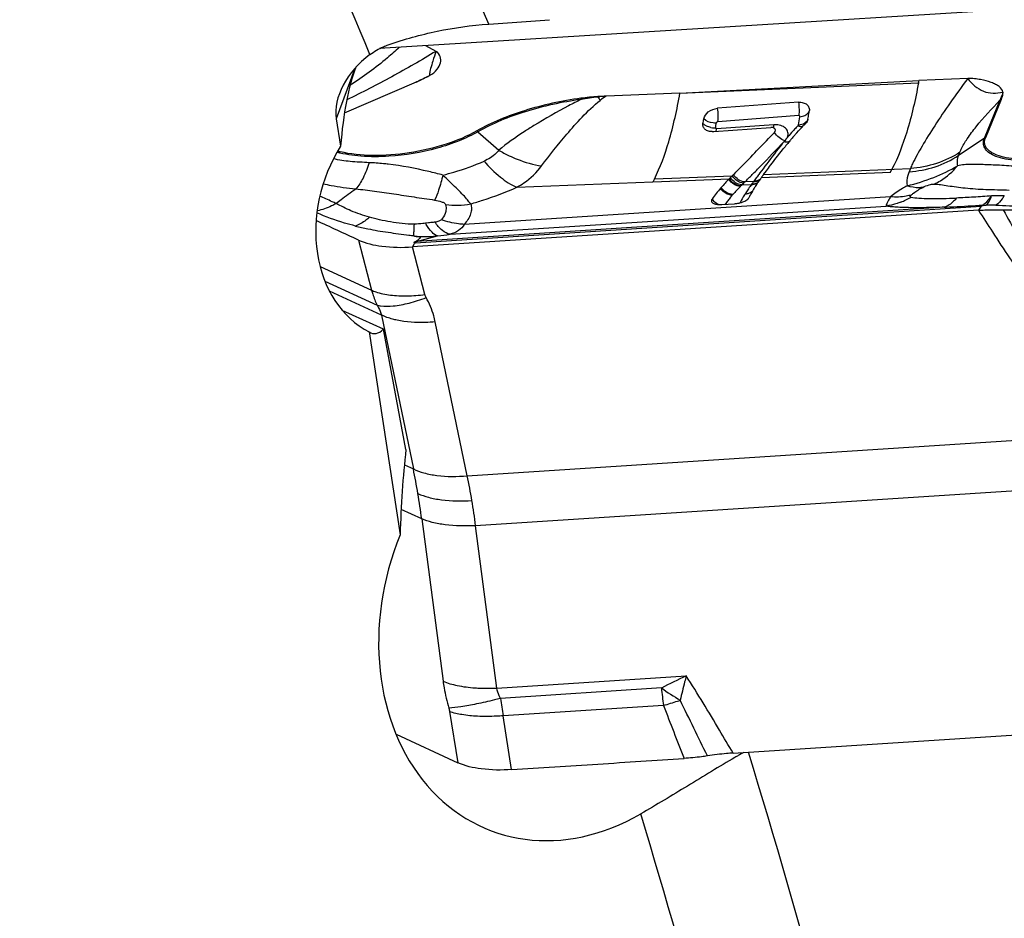
# Model space of a CAD drawing. Units: millimetres. Extents: x 0 to 841, y 0 to 594.
# Drawn here: x 239 to 248, y 208 to 217 of the extents above; entities that cross this region are included whole.
import ezdxf

# ---------------------------------------------------------------- set-up
doc = ezdxf.new("R2010")
doc.units = ezdxf.units.MM
doc.header["$LTSCALE"] = 46.255
for name, color, linetype in [('607065213-000_CL', 7, 'CONTINUOUS'), ('607080450-000_CL', 7, 'CONTINUOUS'), ('607150821-000_CL', 7, 'CONTINUOUS')]:
    doc.layers.add(name, color=color, linetype=linetype)

msp = doc.modelspace()

# ---------------------------------------------------------------- linework, layer by layer
at = {"layer": '607065213-000_CL', "color": 7, "linetype": 'CONTINUOUS'}
for p, q in [((242.6368, 216.2774), (242.5388, 216.3302)), ((241.7723, 215.6964), (242.4537, 215.9891)), ((242.4972, 216.0087), (242.4809, 216.0012)), ((242.4972, 216.0087), (242.4971, 216.0086)), ((244.9387, 215.8828), (247.1939, 216.0022)), ((247.6544, 216.0207), (247.1939, 216.0022)), ((244.9387, 215.8828), (244.2412, 215.8547)), ((246.057, 215.7973), (245.2941, 215.74)), ((247.9695, 215.8229), (247.8224, 215.4617)), ((245.257, 215.52), (245.7973, 215.5593)), ((245.8337, 215.5486), (245.8311, 215.5504)), ((245.7286, 215.1158), (245.7544, 215.15)), ((246.9251, 215.1388), (246.9394, 215.1657)), ((245.4442, 215.1153), (245.4324, 215.1035)), ((245.7084, 215.0886), (245.7118, 215.0933)), ((245.7118, 215.0933), (245.7153, 215.098)), ((245.7224, 215.1074), (245.7242, 215.1098)), ((247.7573, 214.7779), (242.4133, 214.4321)), ((245.333, 214.8324), (245.452, 214.8401)), ((247.8104, 214.8259), (247.829, 214.8272)), ((245.4393, 209.6574), (250.7833, 210.0032)), ((242.2589, 209.8346), (242.8411, 209.5665))]:
    msp.add_line(p, q, dxfattribs=at)
at = {"layer": '607065213-000_CL', "color": 9, "linetype": 'CONTINUOUS'}
for p, q in [((244.9387, 215.8828), (247.1899, 215.9799)), ((247.9581, 215.8159), (247.8109, 215.4548)), ((245.2966, 215.6166), (246.0595, 215.674)), ((243.032, 215.5184), (243.228, 215.3452)), ((245.2822, 215.5355), (245.2841, 215.5452)), ((245.8244, 215.5846), (245.2841, 215.5453)), ((245.9278, 215.4337), (245.9212, 215.4266)), ((247.8109, 215.4548), (247.5668, 215.294)), ((247.5668, 215.294), (247.5794, 215.3249)), ((245.6936, 215.1301), (245.682, 215.1142)), ((245.7228, 215.1697), (245.6936, 215.1301)), ((245.7084, 215.0886), (246.925, 215.1388)), ((245.7286, 215.1157), (247.1133, 215.1728)), ((247.1133, 215.1728), (247.1008, 215.1419)), ((243.3993, 214.9945), (244.6842, 215.0463)), ((244.6842, 215.0463), (245.4051, 215.0761)), ((244.698, 215.0732), (245.4324, 215.1035)), ((245.6335, 215.0483), (245.5509, 215.0449)), ((245.6587, 215.0826), (245.6382, 215.0547)), ((245.6621, 215.0872), (245.6587, 215.0826)), ((245.6654, 215.0917), (245.6621, 215.0872)), ((245.6755, 215.1055), (245.6654, 215.0917)), ((245.6775, 215.1082), (245.6755, 215.1055)), ((245.682, 215.1142), (245.6775, 215.1082)), ((245.5232, 215.0175), (245.6136, 215.0212)), ((246.9273, 214.9055), (242.9028, 214.6451)), ((242.4418, 214.4714), (247.7809, 214.8168)), ((247.433, 214.8065), (242.4535, 214.4843)), ((242.7685, 214.5515), (246.8834, 214.8178)), ((247.7809, 214.8168), (247.7573, 214.7779)), ((242.5644, 214.6589), (242.5374, 214.6559)), ((241.9041, 214.4972), (242.0289, 214.0238)), ((242.4259, 214.5394), (242.4276, 214.5641)), ((242.4535, 214.4843), (242.6518, 214.5361)), ((242.5316, 213.9831), (242.4132, 214.4322)), ((242.4133, 214.4321), (242.4165, 214.4375)), ((242.4165, 214.4375), (242.43, 214.4597)), ((242.43, 214.4597), (242.4336, 214.4657)), ((241.5417, 214.2482), (242.0289, 214.0238)), ((241.5875, 214.1085), (242.0802, 213.8816)), ((242.1208, 213.79), (241.6298, 214.0161)), ((242.1208, 213.79), (242.4224, 212.3379)), ((242.9309, 212.2728), (242.6294, 213.7249)), ((242.9309, 212.2728), (250.2316, 212.7452)), ((242.3375, 212.377), (242.4224, 212.3379)), ((250.311, 212.2739), (243.0103, 211.8015)), ((242.5018, 211.8666), (242.3068, 211.9564)), ((242.5018, 211.8666), (242.7029, 210.3352)), ((243.2114, 210.2701), (243.0103, 211.8015)), ((243.2114, 210.2701), (244.9966, 210.3857)), ((244.7633, 210.2714), (243.2452, 210.1732)), ((242.7643, 210.0483), (242.8411, 209.5665)), ((244.7837, 210.1072), (243.2689, 210.0092)), ((243.3499, 209.5011), (243.2689, 210.0092))]:
    msp.add_line(p, q, dxfattribs=at)
at = {"layer": '607065213-000_CL', "color": 7, "linetype": 'CONTINUOUS'}
msp.add_lwpolyline([(242.4809, 216.0012), (242.4725, 215.9974), (242.4633, 215.9933), (242.4537, 215.9891)], dxfattribs=at)
at = {"layer": '607065213-000_CL', "color": 9, "linetype": 'CONTINUOUS'}
for centre, radius, start, end in [((242.4643, 215.9458), 0.0439, 109.78778, 113.24647), ((245.2705, 215.9198), 1.2692, 183.85312, 184.37058), ((244.4512, 213.3354), 2.5274, 96.51533, 100.1665), ((244.5546, 212.5532), 3.3163, 95.42294, 96.75716), ((244.6159, 215.8), 0.4539, 173.60315, 174.12339), ((247.2766, 217.8912), 3.7238, 213.3039, 213.89108), ((245.7744, 213.6609), 2.6764, 124.95058, 126.41788), ((248.0553, 215.6682), 0.1769, 119.02149, 123.35428), ((240.5486, 216.3399), 4.7901, 351.00424, 351.12578), ((241.1409, 216.4636), 4.9936, 349.8436, 350.73941), ((246.0593, 215.8075), 0.1479, 273.92215, 284.5512), ((246.0729, 215.6704), 0.0811, 313.03027, 321.17765), ((242.8674, 215.3322), 0.2485, 48.52871, 51.58495), ((245.2632, 215.7287), 0.1729, 259.18798, 268.92815), ((245.2629, 215.71), 0.1542, 268.91525, 274.18264), ((240.7282, 216.3111), 4.6082, 350.57101, 350.82045), ((240.6214, 216.3283), 4.7163, 350.82024, 351.00442), ((245.8392, 215.3858), 0.1995, 92.65354, 94.27959), ((248.2942, 213.4347), 3.0998, 136.32286, 137.16607), ((233.3767, 227.224), 17.2204, 315.68718, 316.75784), ((246.7397, 214.8164), 1.02, 141.70192, 142.75533), ((246.7676, 214.7943), 1.0556, 140.18388, 141.69971), ((247.9082, 215.307), 0.1769, 119.02148, 123.35429), ((243.8891, 216.477), 1.3107, 239.707, 244.58226), ((233.9715, 226.6444), 16.3899, 315.29891, 315.68434), ((248.5507, 214.5266), 1.5759, 154.05567, 155.79445), ((248.8089, 211.7381), 4.6422, 134.57401, 134.77378), ((234.111, 226.5061), 16.1936, 314.94667, 315.29961), ((249.5044, 212.1789), 4.8185, 143.45158, 143.78023), ((242.9396, 217.0458), 3.3537, 323.44352, 323.57862), ((246.6162, 213.9123), 1.5544, 135.449, 139.24343), ((246.4884, 214.0385), 1.3747, 134.58994, 135.20035), ((251.3966, 209.1296), 8.3165, 134.77267, 134.92927), ((247.4979, 213.6477), 2.3318, 143.76481, 143.91188), ((245.6138, 215.1299), 0.1087, 269.90135, 277.31655), ((245.6175, 215.1345), 0.1085, 269.78409, 277.02049), ((246.7763, 213.7778), 1.7635, 141.48456, 142.8411), ((246.7263, 213.8176), 1.6996, 140.04913, 141.48332), ((246.7024, 213.8374), 1.6686, 139.55218, 140.04573), ((246.6769, 213.8592), 1.635, 139.22325, 139.55231), ((246.8086, 214.1453), 1.4817, 148.36861, 151.51045), ((246.808, 214.1455), 1.4811, 147.9175, 148.36681), ((245.5511, 215.0446), 0.1124, 271.01133, 278.31397), ((246.7869, 215.4467), 0.6371, 291.64306, 301.41479), ((247.9914, 211.1196), 3.7962, 89.87263, 91.68808), ((242.8229, 215.5685), 0.7428, 262.57241, 271.71355), ((242.8223, 215.5863), 0.7606, 271.71801, 280.77182), ((246.8181, 213.746), 1.816, 142.83662, 143.17519), ((247.8452, 211.9372), 2.89, 88.5184, 90.32206), ((303.2374, 245.0382), 62.9898, 208.707075, 209.216809), ((243.0586, 214.9427), 0.5949, 208.82327, 210.24964), ((242.7644, 218.2337), 3.7098, 264.06935, 264.76464), ((242.3788, 215.513), 1.0314, 273.64654, 274.15388), ((241.3861, 224.5192), 10.0631, 277.22556, 277.89554), ((242.3626, 215.6941), 1.2253, 273.47386, 273.70265), ((236.0034, 211.0188), 6.5531, 9.54549, 11.61275), ((237.3293, 211.0897), 5.7251, 9.55697, 11.92544), ((235.5658, 210.9436), 6.9971, 7.57956, 9.55793), ((236.9854, 211.0329), 6.0737, 7.26947, 9.54685), ((252.3384, 195.1453), 16.9166, 115.7217, 116.60127), ((248.7611, 210.6844), 4.019, 185.89727, 188.25684), ((246.8598, 213.2793), 3.6664, 235.12403, 238.42536), ((265.5599, 213.311), 22.5342, 188.00412, 188.4255), ((243.8501, 213.3916), 3.4145, 285.86846, 288.19636), ((243.8096, 213.5161), 3.5455, 288.18982, 288.59288), ((184.9475, 180.4714), 66.9351, 25.825573, 26.326217), ((286.8395, 226.0714), 44.9838, 200.78659, 201.47036)]:
    msp.add_arc(centre, radius, start, end, dxfattribs=at)
at = {"layer": '607065213-000_CL', "color": 7, "linetype": 'CONTINUOUS'}
for centre, radius, start, end in [((241.6093, 217.9431), 2.1287, 293.244, 293.57754), ((241.6592, 217.8286), 2.0038, 293.57958, 293.72088), ((241.6859, 217.7458), 1.9172, 294.49811, 295.03149), ((241.4063, 217.0345), 5.8789, 349.66606, 349.88726), ((244.3275, 213.4074), 2.4485, 93.80984, 97.58704), ((244.3583, 212.9568), 2.9003, 92.31477, 93.82524), ((241.3957, 216.4765), 4.8245, 350.29173, 350.89446), ((240.5041, 216.4067), 4.7219, 350.11462, 350.6493), ((248.1349, 213.5786), 2.8479, 135.00986, 135.31846), ((246.0383, 215.6745), 0.1167, 315.00006, 318.19149), ((241.6143, 216.4393), 4.6027, 349.97895, 350.28946), ((245.2455, 215.6791), 0.1593, 268.9501, 274.15114), ((245.8021, 215.4931), 0.0662, 87.17392, 94.1484), ((248.0665, 213.6463), 2.7516, 135.31947, 135.45449), ((250.0974, 212.0143), 5.3548, 140.52522, 141.08741), ((249.8737, 212.1983), 5.0651, 140.12765, 140.52309), ((249.7623, 212.2913), 4.92, 139.90832, 140.12669), ((247.2222, 214.4287), 1.6003, 139.23496, 139.88714), ((247.3139, 214.3497), 1.7213, 138.61378, 139.23518), ((241.9466, 216.2112), 0.9066, 254.74455, 255.6405), ((241.9561, 216.2484), 0.945, 255.63834, 256.22461), ((243.4865, 215.6806), 1.3553, 332.09422, 333.36901), ((246.5263, 213.9619), 1.5807, 135.41119, 139.27511), ((246.7323, 213.7582), 1.8704, 135.20218, 135.39824), ((248.1009, 212.4009), 3.798, 134.98788, 135.21877), ((248.2221, 212.2842), 3.9663, 134.69816, 135.03494), ((246.8791, 214.2234), 1.4558, 144.21619, 147.367), ((246.9492, 214.1738), 1.5415, 143.81146, 144.2459), ((246.8737, 214.2273), 1.4491, 143.53181, 143.75658), ((248.3657, 213.1247), 3.3043, 143.12618, 143.33062), ((248.4041, 213.0959), 3.3523, 142.94835, 143.07532), ((246.6703, 213.837), 1.7713, 139.56704, 143.75291), ((246.6043, 213.8927), 1.6849, 139.22323, 139.55229), ((246.7979, 213.7311), 1.811, 135.20223, 135.39829), ((246.7355, 214.1918), 1.395, 147.4658, 147.94618), ((246.7859, 214.1594), 1.455, 145.58805, 147.45592), ((246.85, 214.1157), 1.5326, 144.5994, 145.59552), ((246.8789, 214.2251), 1.4546, 150.47095, 152.00216), ((246.8897, 214.0875), 1.5813, 143.80864, 144.60053), ((246.871, 214.2296), 1.4456, 148.37558, 150.47026), ((246.8703, 214.23), 1.4448, 147.84319, 148.37491), ((246.8009, 214.2743), 1.3625, 147.39709, 147.86768), ((245.4359, 215.1179), 0.2781, 282.72814, 285.7746), ((245.4413, 215.0989), 0.2582, 285.75978, 288.98621), ((246.8877, 214.2204), 1.4646, 152.00125, 152.50294), ((245.3162, 215.0918), 0.26, 270.72236, 273.71842), ((245.433, 215.1292), 0.2897, 273.75617, 282.77967), ((247.7553, 214.2277), 0.6007, 84.73761, 86.20494), ((240.7104, 215.5134), 2.0168, 328.70004, 328.87829)]:
    msp.add_arc(centre, radius, start, end, dxfattribs=at)
at = {"layer": '607065213-000_CL', "color": 9, "linetype": 'CONTINUOUS'}
for points, knots in [([(242.6368, 216.2774), (242.4993, 216.1945), (242.2216, 216.0359), (241.9377, 215.8886), (241.7942, 215.8197)], [0, 0, 0, 0, 0.502121, 1, 1, 1, 1]), ([(242.2883, 216.3142), (242.2521, 216.2807), (242.106, 216.1515), (241.9486, 216.0351), (241.8257, 215.9569)], [0, 0, 0, 0, 0.253073, 1, 1, 1, 1]), ([(247.1899, 215.9799), (247.1611, 215.8234), (247.0979, 215.5456), (246.9982, 215.2767), (246.9394, 215.1657)], [0, 0, 0, 0, 0.558744, 1, 1, 1, 1]), ([(247.6544, 216.0207), (247.5983, 215.9446), (247.4919, 215.7981), (247.3473, 215.5855), (247.2284, 215.3942), (247.1604, 215.2729), (247.1336, 215.2161)], [0, 0, 0, 0, 0.295638, 0.56608, 0.803483, 1, 1, 1, 1]), ([(244.698, 215.0731), (244.7542, 215.1852), (244.8498, 215.4525), (244.911, 215.7284), (244.9387, 215.8828)], [0, 0, 0, 0, 0.444019, 1, 1, 1, 1]), ([(247.9853, 215.8934), (247.9844, 215.8871), (247.9789, 215.8602), (247.9677, 215.8347), (247.9581, 215.8159)], [0, 0, 0, 0, 0.231299, 1, 1, 1, 1]), ([(244.005, 215.8231), (243.8262, 215.7993), (243.4912, 215.7268), (243.1716, 215.5984), (243.032, 215.5184)], [0, 0, 0, 0, 0.528491, 1, 1, 1, 1]), ([(244.005, 215.8231), (243.9658, 215.8039), (243.8141, 215.7274), (243.6663, 215.6434), (243.5594, 215.5765)], [0, 0, 0, 0, 0.257609, 1, 1, 1, 1]), ([(243.6334, 215.1969), (243.708, 215.2996), (243.8342, 215.4541), (244.0159, 215.6626), (244.1242, 215.7671), (244.1855, 215.8147)], [0, 0, 0, 0, 0.458847, 0.719638, 1, 1, 1, 1]), ([(246.0569, 215.7973), (246.0603, 215.775), (246.0636, 215.7338), (246.0623, 215.6924), (246.0596, 215.6739)], [0, 0, 0, 0, 0.545894, 1, 1, 1, 1]), ([(247.5923, 215.3537), (247.6091, 215.3882), (247.6537, 215.4614), (247.7723, 215.6189), (247.8801, 215.7358), (247.9581, 215.8159)], [0, 0, 0, 0, 0.194666, 0.432897, 1, 1, 1, 1]), ([(245.2965, 215.6167), (245.2994, 215.6352), (245.3007, 215.6766), (245.2975, 215.7178), (245.2941, 215.7401)], [0, 0, 0, 0, 0.453328, 1, 1, 1, 1]), ([(246.0965, 215.6644), (246.1109, 215.6681), (246.1367, 215.6791), (246.155, 215.7014), (246.1594, 215.713)], [0, 0, 0, 0, 0.544797, 1, 1, 1, 1]), ([(245.1896, 215.5726), (245.1864, 215.5742), (245.1743, 215.5808), (245.1631, 215.589), (245.1559, 215.5961)], [0, 0, 0, 0, 0.264977, 1, 1, 1, 1]), ([(245.2813, 215.6009), (245.2711, 215.6002), (245.2292, 215.6011), (245.1863, 215.6177), (245.1633, 215.6395)], [0, 0, 0, 0, 0.244991, 1, 1, 1, 1]), ([(245.2813, 215.6009), (245.2818, 215.6026), (245.2843, 215.6094), (245.2908, 215.6165), (245.2965, 215.6167)], [0, 0, 0, 0, 0.226517, 1, 1, 1, 1]), ([(246.0563, 215.583), (246.063, 215.5835), (246.0886, 215.587), (246.1141, 215.598), (246.1282, 215.6111)], [0, 0, 0, 0, 0.256853, 1, 1, 1, 1]), ([(246.0695, 215.66), (246.07, 215.6629), (246.0693, 215.6696), (246.0629, 215.6741), (246.0596, 215.6739)], [0, 0, 0, 0, 0.47023, 1, 1, 1, 1]), ([(243.032, 215.5184), (242.9749, 215.4857), (242.8486, 215.4267), (242.5708, 215.3352), (242.3454, 215.2975), (242.1923, 215.2876)], [0, 0, 0, 0, 0.225069, 0.474955, 1, 1, 1, 1]), ([(243.5594, 215.5765), (243.5289, 215.5576), (243.4151, 215.4854), (243.3046, 215.4077), (243.228, 215.3452)], [0, 0, 0, 0, 0.266583, 1, 1, 1, 1]), ([(245.2741, 215.5561), (245.2737, 215.5536), (245.2747, 215.5473), (245.2811, 215.5449), (245.2841, 215.5452)], [0, 0, 0, 0, 0.456024, 1, 1, 1, 1]), ([(245.2775, 215.5215), (245.2779, 215.5224), (245.2799, 215.527), (245.2813, 215.5318), (245.2822, 215.5355)], [0, 0, 0, 0, 0.220941, 1, 1, 1, 1]), ([(245.8243, 215.5848), (245.8239, 215.582), (245.822, 215.5726), (245.8194, 215.5632), (245.8159, 215.5574)], [0, 0, 0, 0, 0.298408, 1, 1, 1, 1]), ([(245.9278, 215.4337), (245.9083, 215.4399), (245.8709, 215.462), (245.8418, 215.4937), (245.8299, 215.512)], [0, 0, 0, 0, 0.482889, 1, 1, 1, 1]), ([(245.9527, 215.4689), (245.9586, 215.4824), (245.9627, 215.514), (245.9375, 215.557), (245.8891, 215.5822), (245.8506, 215.5861), (245.83, 215.5851)], [0, 0, 0, 0, 0.218929, 0.437468, 0.694713, 1, 1, 1, 1]), ([(246.021, 215.5422), (246.0155, 215.5362), (245.9937, 215.5126), (245.9722, 215.4886), (245.9568, 215.4702)], [0, 0, 0, 0, 0.254534, 1, 1, 1, 1]), ([(246.0523, 215.5755), (246.0565, 215.5738), (246.0715, 215.5688), (246.0886, 215.5668), (246.0995, 215.5702)], [0, 0, 0, 0, 0.283475, 1, 1, 1, 1]), ([(245.9212, 215.4266), (245.9027, 215.404), (245.8349, 215.3197), (245.7698, 215.2332), (245.7228, 215.1697)], [0, 0, 0, 0, 0.269129, 1, 1, 1, 1]), ([(245.9212, 215.4266), (245.9261, 215.4255), (245.9439, 215.4229), (245.9631, 215.4252), (245.9747, 215.4312)], [0, 0, 0, 0, 0.279769, 1, 1, 1, 1]), ([(245.9278, 215.4337), (245.9304, 215.4364), (245.9402, 215.447), (245.9485, 215.4592), (245.9527, 215.4689)], [0, 0, 0, 0, 0.264658, 1, 1, 1, 1]), ([(247.9008, 215.2953), (247.8821, 215.3039), (247.8493, 215.3227), (247.8126, 215.3619), (247.7983, 215.4092), (247.805, 215.4403), (247.8109, 215.4548)], [0, 0, 0, 0, 0.301907, 0.550354, 0.770008, 1, 1, 1, 1]), ([(242.1923, 215.2876), (242.1043, 215.2819), (241.9393, 215.2811), (241.7753, 215.3051), (241.7016, 215.3251)], [0, 0, 0, 0, 0.535868, 1, 1, 1, 1]), ([(243.228, 215.3452), (243.2204, 215.3343), (243.1825, 215.2898), (243.1305, 215.2598), (243.0896, 215.2418)], [0, 0, 0, 0, 0.229913, 1, 1, 1, 1]), ([(247.5794, 215.3249), (247.5116, 215.2803), (247.3607, 215.2087), (247.1968, 215.1782), (247.1133, 215.1728)], [0, 0, 0, 0, 0.492222, 1, 1, 1, 1]), ([(242.0049, 215.2271), (241.9454, 215.2297), (241.8327, 215.2356), (241.7204, 215.2508), (241.6685, 215.2632)], [0, 0, 0, 0, 0.527063, 1, 1, 1, 1]), ([(242.0049, 215.2271), (241.9898, 215.1773), (241.957, 215.0897), (241.9066, 215.0094), (241.8782, 214.9793)], [0, 0, 0, 0, 0.556881, 1, 1, 1, 1]), ([(242.1854, 215.2123), (242.1702, 215.2141), (242.1101, 215.2206), (242.0499, 215.2251), (242.0049, 215.2271)], [0, 0, 0, 0, 0.254015, 1, 1, 1, 1]), ([(242.702, 215.1102), (242.7364, 215.1189), (242.868, 215.1551), (242.9972, 215.201), (243.0896, 215.2418)], [0, 0, 0, 0, 0.260126, 1, 1, 1, 1]), ([(243.0896, 215.2418), (243.1366, 215.1872), (243.2309, 215.0927), (243.3436, 215.0189), (243.3993, 214.9945)], [0, 0, 0, 0, 0.542429, 1, 1, 1, 1]), ([(243.3265, 215.2931), (243.3518, 215.2812), (243.4503, 215.2385), (243.5548, 215.2087), (243.6334, 215.1969)], [0, 0, 0, 0, 0.260023, 1, 1, 1, 1]), ([(247.1008, 215.1419), (247.1843, 215.1473), (247.3482, 215.1778), (247.4991, 215.2494), (247.5668, 215.294)], [0, 0, 0, 0, 0.507779, 1, 1, 1, 1]), ([(247.5668, 215.294), (247.5604, 215.2783), (247.5517, 215.2461), (247.5541, 215.2126), (247.5579, 215.1973)], [0, 0, 0, 0, 0.517213, 1, 1, 1, 1]), ([(248.3323, 215.257), (248.2517, 215.247), (248.1343, 215.2425), (247.9898, 215.2635), (247.9277, 215.2829), (247.9008, 215.2953)], [0, 0, 0, 0, 0.557081, 0.79721, 1, 1, 1, 1]), ([(242.702, 215.1102), (242.6571, 215.1219), (242.4868, 215.1642), (242.3138, 215.1971), (242.1854, 215.2123)], [0, 0, 0, 0, 0.263847, 1, 1, 1, 1]), ([(243.3993, 214.9945), (243.422, 215.0078), (243.5095, 215.0631), (243.5876, 215.1347), (243.6334, 215.1969)], [0, 0, 0, 0, 0.254375, 1, 1, 1, 1]), ([(247.1008, 215.1419), (247.0962, 215.1307), (247.0813, 215.0879), (247.0774, 215.0409), (247.0824, 215.0079)], [0, 0, 0, 0, 0.265829, 1, 1, 1, 1]), ([(247.3371, 215.0256), (247.3581, 215.0349), (247.4414, 215.0781), (247.5133, 215.1422), (247.5579, 215.1973)], [0, 0, 0, 0, 0.244106, 1, 1, 1, 1]), ([(248.1536, 215.1897), (248.0941, 215.1924), (247.9822, 215.203), (247.8465, 215.2064), (247.7488, 215.2112), (247.6829, 215.2112), (247.6196, 215.2086), (247.5781, 215.203), (247.5579, 215.1973)], [0, 0, 0, 0, 0.299349, 0.564182, 0.681487, 0.791052, 0.894702, 1, 1, 1, 1]), ([(242.702, 215.1102), (242.6897, 215.0622), (242.6671, 214.9825), (242.6387, 214.904), (242.623, 214.8745)], [0, 0, 0, 0, 0.596445, 1, 1, 1, 1]), ([(242.9254, 214.8847), (242.9116, 214.9018), (242.8793, 214.9365), (242.805, 215.012), (242.7438, 215.0694), (242.702, 215.1102)], [0, 0, 0, 0, 0.207388, 0.44777, 1, 1, 1, 1]), ([(245.5085, 215.0028), (245.4872, 215.004), (245.4439, 215.0197), (245.4122, 215.0523), (245.4006, 215.0715)], [0, 0, 0, 0, 0.486879, 1, 1, 1, 1]), ([(245.5129, 215.0072), (245.4916, 215.0085), (245.4483, 215.0242), (245.4167, 215.0569), (245.4051, 215.0761)], [0, 0, 0, 0, 0.486663, 1, 1, 1, 1]), ([(245.5232, 215.0175), (245.502, 215.0189), (245.4589, 215.0349), (245.4275, 215.0677), (245.4159, 215.087)], [0, 0, 0, 0, 0.486004, 1, 1, 1, 1]), ([(245.5394, 215.0335), (245.5182, 215.0351), (245.4753, 215.0514), (245.444, 215.0842), (245.4324, 215.1035)], [0, 0, 0, 0, 0.485429, 1, 1, 1, 1]), ([(245.5509, 215.0449), (245.5297, 215.0466), (245.487, 215.0632), (245.4558, 215.096), (245.4442, 215.1153)], [0, 0, 0, 0, 0.484985, 1, 1, 1, 1]), ([(241.5721, 215.0277), (241.5965, 215.0222), (241.6978, 215.0017), (241.8003, 214.988), (241.8782, 214.9793)], [0, 0, 0, 0, 0.242008, 1, 1, 1, 1]), ([(241.6935, 214.8415), (241.7087, 214.8543), (241.7681, 214.9031), (241.8302, 214.9488), (241.8782, 214.9793)], [0, 0, 0, 0, 0.259267, 1, 1, 1, 1]), ([(241.8782, 214.9793), (241.9376, 214.9752), (242.058, 214.9583), (242.2096, 214.9367), (242.3339, 214.9184), (242.4291, 214.9033), (242.5258, 214.8898), (242.5906, 214.8804), (242.623, 214.8745)], [0, 0, 0, 0, 0.237677, 0.484351, 0.610734, 0.738814, 0.868797, 1, 1, 1, 1]), ([(242.9644, 214.8391), (243.0028, 214.8501), (243.1502, 214.8947), (243.2949, 214.9485), (243.3993, 214.9945)], [0, 0, 0, 0, 0.259138, 1, 1, 1, 1]), ([(245.4327, 214.9199), (245.411, 214.9206), (245.3669, 214.9347), (245.334, 214.9668), (245.3221, 214.9858)], [0, 0, 0, 0, 0.490931, 1, 1, 1, 1]), ([(245.4388, 214.9271), (245.4171, 214.9277), (245.3731, 214.942), (245.3403, 214.9741), (245.3284, 214.9932)], [0, 0, 0, 0, 0.49064, 1, 1, 1, 1]), ([(245.5674, 214.9334), (245.5729, 214.9342), (245.5941, 214.9389), (245.6137, 214.9505), (245.6249, 214.962)], [0, 0, 0, 0, 0.257353, 1, 1, 1, 1]), ([(247.0824, 215.0079), (247.0674, 215.0001), (247.013, 214.9704), (246.9612, 214.9353), (246.9273, 214.9055)], [0, 0, 0, 0, 0.272479, 1, 1, 1, 1]), ([(247.2301, 214.9941), (247.2186, 214.9922), (247.169, 214.9875), (247.1186, 214.9963), (247.0824, 215.0079)], [0, 0, 0, 0, 0.234382, 1, 1, 1, 1]), ([(247.1206, 214.9219), (247.1281, 214.9285), (247.1621, 214.956), (247.2, 214.9786), (247.2301, 214.9941)], [0, 0, 0, 0, 0.226405, 1, 1, 1, 1]), ([(247.2301, 214.9941), (247.2493, 215.004), (247.2843, 215.0179), (247.3214, 215.0251), (247.3371, 215.0256)], [0, 0, 0, 0, 0.577881, 1, 1, 1, 1]), ([(247.3371, 215.0256), (247.3579, 215.0256), (247.4016, 215.0211), (247.4985, 215.0047), (247.6404, 214.9853), (247.834, 214.9727), (247.9733, 214.9721), (248.0469, 214.9684)], [0, 0, 0, 0, 0.087287, 0.18434, 0.413735, 0.68984, 1, 1, 1, 1]), ([(241.6927, 214.8411), (241.6801, 214.847), (241.6295, 214.8709), (241.5788, 214.8945), (241.5406, 214.9123)], [0, 0, 0, 0, 0.247824, 1, 1, 1, 1]), ([(242.623, 214.8745), (242.6454, 214.8707), (242.6775, 214.8636), (242.7124, 214.8496), (242.7257, 214.8379), (242.7268, 214.8319)], [0, 0, 0, 0, 0.591034, 0.8416, 1, 1, 1, 1]), ([(242.9644, 214.8391), (242.9613, 214.8425), (242.948, 214.8575), (242.9351, 214.8728), (242.9254, 214.8847)], [0, 0, 0, 0, 0.231628, 1, 1, 1, 1]), ([(246.9273, 214.9055), (246.9207, 214.8952), (246.9093, 214.8766), (246.8952, 214.8514), (246.8866, 214.8328), (246.8833, 214.822), (246.8834, 214.8178)], [0, 0, 0, 0, 0.372825, 0.664669, 0.872935, 1, 1, 1, 1]), ([(247.0218, 214.8546), (247.0106, 214.8501), (246.9657, 214.8338), (246.9188, 214.8228), (246.8834, 214.8178)], [0, 0, 0, 0, 0.25239, 1, 1, 1, 1]), ([(247.1206, 214.9219), (247.1055, 214.9175), (247.0423, 214.9028), (246.9762, 214.9008), (246.9273, 214.9055)], [0, 0, 0, 0, 0.242153, 1, 1, 1, 1]), ([(247.1189, 214.903), (247.1169, 214.9033), (247.1129, 214.9038), (247.1099, 214.9096), (247.1144, 214.916), (247.1181, 214.9197), (247.1206, 214.9219)], [0, 0, 0, 0, 0.23221, 0.393173, 0.628965, 1, 1, 1, 1]), ([(247.1189, 214.903), (247.1433, 214.8975), (247.2026, 214.8912), (247.3021, 214.888), (247.4205, 214.8886), (247.5045, 214.8914), (247.5483, 214.8933)], [0, 0, 0, 0, 0.174644, 0.413807, 0.694149, 1, 1, 1, 1]), ([(247.5483, 214.8933), (247.5399, 214.8827), (247.508, 214.8463), (247.4664, 214.8169), (247.433, 214.8065)], [0, 0, 0, 0, 0.279645, 1, 1, 1, 1]), ([(247.8796, 214.9142), (247.8231, 214.9099), (247.7128, 214.901), (247.6023, 214.8957), (247.5483, 214.8933)], [0, 0, 0, 0, 0.511486, 1, 1, 1, 1]), ([(247.7951, 214.8271), (247.8026, 214.8313), (247.836, 214.8549), (247.8619, 214.8875), (247.8796, 214.9142)], [0, 0, 0, 0, 0.212051, 1, 1, 1, 1]), ([(247.829, 214.8272), (247.8404, 214.8363), (247.8611, 214.8643), (247.8737, 214.8958), (247.8796, 214.9142)], [0, 0, 0, 0, 0.431304, 1, 1, 1, 1]), ([(247.9999, 214.9158), (247.9939, 214.9057), (247.9722, 214.8721), (247.9443, 214.8409), (247.9199, 214.8262)], [0, 0, 0, 0, 0.291135, 1, 1, 1, 1]), ([(241.6935, 214.8415), (241.6792, 214.8335), (241.6225, 214.8042), (241.5613, 214.7832), (241.5147, 214.7735)], [0, 0, 0, 0, 0.25583, 1, 1, 1, 1]), ([(242.0077, 214.7118), (241.9483, 214.7289), (241.8403, 214.7654), (241.7398, 214.8186), (241.6935, 214.8415)], [0, 0, 0, 0, 0.544486, 1, 1, 1, 1]), ([(242.7284, 214.7659), (242.7271, 214.7595), (242.7192, 214.7312), (242.7024, 214.7056), (242.6868, 214.6892)], [0, 0, 0, 0, 0.225669, 1, 1, 1, 1]), ([(242.7268, 214.8319), (242.7281, 214.8267), (242.7324, 214.805), (242.7318, 214.7823), (242.7284, 214.7659)], [0, 0, 0, 0, 0.243186, 1, 1, 1, 1]), ([(242.9644, 214.8391), (242.9689, 214.8242), (242.9732, 214.7919), (242.9607, 214.7216), (242.9288, 214.6738), (242.9028, 214.6451)], [0, 0, 0, 0, 0.220771, 0.451968, 1, 1, 1, 1]), ([(247.433, 214.8065), (247.3773, 214.805), (247.2704, 214.8024), (247.1405, 214.8018), (247.0457, 214.804), (246.9838, 214.807), (246.9303, 214.811), (246.8975, 214.8146), (246.8834, 214.8178)], [0, 0, 0, 0, 0.303705, 0.583155, 0.707725, 0.820417, 0.921191, 1, 1, 1, 1]), ([(247.433, 214.8065), (247.4628, 214.8082), (247.5835, 214.8147), (247.7042, 214.8215), (247.7951, 214.8271)], [0, 0, 0, 0, 0.246713, 1, 1, 1, 1]), ([(247.7573, 214.778), (247.8006, 214.7095), (247.9496, 214.4766), (248.1024, 214.2461), (248.2149, 214.0863)], [0, 0, 0, 0, 0.293191, 1, 1, 1, 1]), ([(247.9199, 214.8262), (247.9625, 214.8253), (248.0478, 214.8204), (248.1766, 214.8179), (248.3063, 214.824), (248.3932, 214.8288), (248.4368, 214.8314)], [0, 0, 0, 0, 0.247217, 0.495204, 0.746668, 1, 1, 1, 1]), ([(241.8759, 214.6296), (241.8412, 214.6382), (241.7174, 214.6718), (241.5966, 214.7165), (241.5121, 214.7545)], [0, 0, 0, 0, 0.27791, 1, 1, 1, 1]), ([(242.0077, 214.7118), (241.9972, 214.7025), (241.9571, 214.6696), (241.9115, 214.6427), (241.8759, 214.6296)], [0, 0, 0, 0, 0.268645, 1, 1, 1, 1]), ([(242.432, 214.6472), (242.3934, 214.6449), (242.3177, 214.6516), (242.2084, 214.6669), (242.1055, 214.687), (242.0395, 214.7034), (242.0077, 214.7118)], [0, 0, 0, 0, 0.269602, 0.526384, 0.770235, 1, 1, 1, 1]), ([(242.6254, 214.6659), (242.6204, 214.6652), (242.6002, 214.6626), (242.5798, 214.6605), (242.5644, 214.6589)], [0, 0, 0, 0, 0.242421, 1, 1, 1, 1]), ([(242.6868, 214.6892), (242.6802, 214.6819), (242.6591, 214.672), (242.6376, 214.6676), (242.6254, 214.6659)], [0, 0, 0, 0, 0.443133, 1, 1, 1, 1]), ([(242.7685, 214.5515), (242.7422, 214.5562), (242.6856, 214.5885), (242.6457, 214.6368), (242.6254, 214.6659)], [0, 0, 0, 0, 0.429687, 1, 1, 1, 1]), ([(242.9028, 214.6451), (242.8848, 214.6458), (242.8114, 214.652), (242.739, 214.67), (242.6868, 214.6892)], [0, 0, 0, 0, 0.244009, 1, 1, 1, 1]), ([(242.4276, 214.5641), (242.428, 214.5698), (242.4296, 214.5975), (242.4309, 214.6252), (242.432, 214.6472)], [0, 0, 0, 0, 0.203801, 1, 1, 1, 1]), ([(242.5374, 214.6559), (242.5289, 214.6547), (242.4939, 214.6505), (242.4586, 214.6472), (242.432, 214.6472)], [0, 0, 0, 0, 0.245226, 1, 1, 1, 1]), ([(242.6518, 214.5361), (242.6314, 214.5415), (242.5887, 214.5747), (242.5599, 214.6169), (242.5447, 214.643)], [0, 0, 0, 0, 0.411891, 1, 1, 1, 1]), ([(242.9028, 214.6451), (242.8899, 214.622), (242.8502, 214.5794), (242.7969, 214.5587), (242.7685, 214.5515)], [0, 0, 0, 0, 0.474942, 1, 1, 1, 1]), ([(242.4259, 214.5394), (242.4262, 214.5382), (242.4294, 214.5362), (242.4375, 214.5337), (242.445, 214.5322), (242.4504, 214.5314)], [0, 0, 0, 0, 0.140734, 0.377339, 1, 1, 1, 1]), ([(242.4535, 214.4843), (242.4524, 214.4837), (242.4477, 214.4801), (242.4441, 214.4753), (242.4418, 214.4714)], [0, 0, 0, 0, 0.214533, 1, 1, 1, 1]), ([(242.4504, 214.5314), (242.467, 214.5305), (242.5342, 214.5284), (242.6015, 214.5315), (242.6518, 214.5361)], [0, 0, 0, 0, 0.24719, 1, 1, 1, 1]), ([(242.0289, 214.0238), (242.0321, 214.0115), (242.0458, 213.9629), (242.0641, 213.9156), (242.0802, 213.8816)], [0, 0, 0, 0, 0.252357, 1, 1, 1, 1]), ([(242.0289, 214.0238), (242.0414, 214.0183), (242.0985, 213.9963), (242.159, 213.9841), (242.2062, 213.9782)], [0, 0, 0, 0, 0.222586, 1, 1, 1, 1]), ([(242.2062, 213.9782), (242.258, 213.9717), (242.367, 213.9674), (242.4756, 213.9758), (242.5316, 213.9831)], [0, 0, 0, 0, 0.480081, 1, 1, 1, 1]), ([(242.2334, 213.8758), (242.2833, 213.8808), (242.3885, 213.9016), (242.4904, 213.9341), (242.5434, 213.954)], [0, 0, 0, 0, 0.469715, 1, 1, 1, 1]), ([(242.6294, 213.7249), (242.6253, 213.7445), (242.6055, 213.8239), (242.5732, 213.8999), (242.5434, 213.954)], [0, 0, 0, 0, 0.245254, 1, 1, 1, 1]), ([(242.0802, 213.8816), (242.0854, 213.874), (242.1033, 213.8457), (242.1164, 213.8139), (242.1208, 213.79)], [0, 0, 0, 0, 0.272947, 1, 1, 1, 1]), ([(242.0802, 213.8816), (242.091, 213.8791), (242.1416, 213.8705), (242.1934, 213.8719), (242.2334, 213.8758)], [0, 0, 0, 0, 0.215584, 1, 1, 1, 1]), ([(242.2685, 213.7413), (242.2546, 213.7442), (242.2042, 213.7562), (242.1547, 213.7734), (242.1208, 213.79)], [0, 0, 0, 0, 0.27304, 1, 1, 1, 1]), ([(242.6294, 213.7249), (242.5975, 213.7222), (242.4772, 213.7156), (242.3553, 213.723), (242.2685, 213.7413)], [0, 0, 0, 0, 0.264754, 1, 1, 1, 1]), ([(242.4224, 212.3379), (242.4542, 212.3222), (242.5275, 212.2964), (242.6974, 212.2643), (242.8358, 212.2647), (242.9309, 212.2728)], [0, 0, 0, 0, 0.205888, 0.447108, 1, 1, 1, 1]), ([(242.4658, 212.1055), (242.4977, 212.0908), (242.571, 212.0664), (242.7409, 212.0353), (242.8794, 212.0341), (242.975, 212.0403)], [0, 0, 0, 0, 0.203892, 0.444918, 1, 1, 1, 1]), ([(243.0103, 211.8015), (242.9146, 211.7973), (242.7764, 211.8001), (242.6069, 211.8302), (242.5337, 211.8529), (242.5018, 211.8666)], [0, 0, 0, 0, 0.556936, 0.79781, 1, 1, 1, 1]), ([(242.7029, 210.3352), (242.7056, 210.3144), (242.7187, 210.2287), (242.7386, 210.1441), (242.7569, 210.081)], [0, 0, 0, 0, 0.242427, 1, 1, 1, 1]), ([(242.7029, 210.3352), (242.7454, 210.3171), (242.8455, 210.289), (242.9481, 210.2763), (243.0048, 210.2723)], [0, 0, 0, 0, 0.448603, 1, 1, 1, 1]), ([(244.9966, 210.3857), (244.9921, 210.3668), (244.9735, 210.2901), (244.9546, 210.2134), (244.94, 210.1557)], [0, 0, 0, 0, 0.245393, 1, 1, 1, 1]), ([(245.4393, 209.6574), (245.3974, 209.7295), (245.2536, 209.9745), (245.1058, 210.2172), (244.9966, 210.3857)], [0, 0, 0, 0, 0.293431, 1, 1, 1, 1]), ([(243.0048, 210.2723), (243.0216, 210.2711), (243.0904, 210.2674), (243.1594, 210.2678), (243.2114, 210.2701)], [0, 0, 0, 0, 0.243989, 1, 1, 1, 1]), ([(243.2452, 210.1732), (243.2405, 210.1811), (243.2242, 210.2114), (243.2138, 210.2451), (243.2114, 210.2701)], [0, 0, 0, 0, 0.26884, 1, 1, 1, 1]), ([(243.0182, 210.1207), (242.9694, 210.1107), (242.8826, 210.0948), (242.7951, 210.0835), (242.7569, 210.081)], [0, 0, 0, 0, 0.565816, 1, 1, 1, 1]), ([(243.2452, 210.1732), (243.2258, 210.1682), (243.1504, 210.1495), (243.0747, 210.1322), (243.0182, 210.1207)], [0, 0, 0, 0, 0.257987, 1, 1, 1, 1]), ([(243.028, 210.0046), (242.9788, 210.0069), (242.8898, 210.0155), (242.8021, 210.0351), (242.7643, 210.0483)], [0, 0, 0, 0, 0.551156, 1, 1, 1, 1]), ([(243.2689, 210.0092), (243.2483, 210.0076), (243.1682, 210.0025), (243.0877, 210.0018), (243.028, 210.0046)], [0, 0, 0, 0, 0.256826, 1, 1, 1, 1])]:
    msp.add_open_spline(points, degree=3, knots=knots, dxfattribs=at)
at = {"layer": '607065213-000_CL', "color": 7, "linetype": 'CONTINUOUS'}
for points, knots in [([(242.6368, 216.2774), (242.6264, 216.247), (242.6084, 216.1931), (242.5889, 216.1301), (242.5792, 216.0909), (242.5755, 216.071), (242.5744, 216.0578), (242.575, 216.0505), (242.5764, 216.0486)], [0, 0, 0, 0, 0.405296, 0.716323, 0.82995, 0.914384, 0.97008, 1, 1, 1, 1]), ([(242.5764, 216.0486), (242.6034, 216.0638), (242.6465, 216.0984), (242.6827, 216.1646), (242.6826, 216.2307), (242.6555, 216.2673), (242.6368, 216.2774)], [0, 0, 0, 0, 0.328223, 0.56958, 0.774423, 1, 1, 1, 1]), ([(242.5765, 216.0486), (242.5702, 216.0452), (242.5441, 216.0312), (242.5175, 216.0182), (242.4972, 216.0087)], [0, 0, 0, 0, 0.241272, 1, 1, 1, 1]), ([(242.5764, 216.0486), (242.5723, 216.0463), (242.5552, 216.0369), (242.5378, 216.028), (242.5245, 216.0215)], [0, 0, 0, 0, 0.244543, 1, 1, 1, 1]), ([(247.9852, 215.8934), (247.9849, 215.914), (247.9576, 215.9431), (247.9168, 215.9672), (247.8587, 215.9921), (247.7916, 216.009), (247.7168, 216.0193), (247.6758, 216.0216), (247.6544, 216.0207)], [0, 0, 0, 0, 0.165597, 0.271764, 0.391949, 0.669886, 0.827519, 1, 1, 1, 1]), ([(247.6544, 216.0207), (247.6932, 215.9697), (247.7688, 215.9026), (247.8938, 215.8778), (247.9554, 215.8857), (247.9852, 215.8934)], [0, 0, 0, 0, 0.512184, 0.753153, 1, 1, 1, 1]), ([(247.9852, 215.8934), (247.9853, 215.8877), (247.9839, 215.8634), (247.9765, 215.8399), (247.9695, 215.8229)], [0, 0, 0, 0, 0.238875, 1, 1, 1, 1]), ([(244.0042, 215.8345), (243.8237, 215.8105), (243.4854, 215.7374), (243.1628, 215.6076), (243.0218, 215.5269)], [0, 0, 0, 0, 0.52849, 1, 1, 1, 1]), ([(246.0569, 215.7973), (246.0719, 215.7984), (246.1005, 215.7961), (246.1372, 215.7782), (246.1592, 215.7479), (246.1612, 215.724), (246.1594, 215.713)], [0, 0, 0, 0, 0.294913, 0.552896, 0.779434, 1, 1, 1, 1]), ([(245.1633, 215.6395), (245.1676, 215.6654), (245.206, 215.716), (245.2627, 215.7378), (245.2941, 215.7401)], [0, 0, 0, 0, 0.454155, 1, 1, 1, 1]), ([(245.1772, 215.54), (245.169, 215.5465), (245.1555, 215.564), (245.1542, 215.5859), (245.1559, 215.5961)], [0, 0, 0, 0, 0.503635, 1, 1, 1, 1]), ([(243.0218, 215.5269), (242.9301, 215.4743), (242.7209, 215.3884), (242.387, 215.3114), (242.0496, 215.2856), (241.8297, 215.3064), (241.7311, 215.3306)], [0, 0, 0, 0, 0.23859, 0.506362, 0.770753, 1, 1, 1, 1]), ([(245.2426, 215.5198), (245.2377, 215.5199), (245.2197, 215.5211), (245.2018, 215.5257), (245.19, 215.5318)], [0, 0, 0, 0, 0.269456, 1, 1, 1, 1]), ([(245.4442, 215.1153), (245.4734, 215.1446), (245.6029, 215.2759), (245.7309, 215.4087), (245.8299, 215.512)], [0, 0, 0, 0, 0.224257, 1, 1, 1, 1]), ([(245.8311, 215.5504), (245.8295, 215.5518), (245.8219, 215.5569), (245.8125, 215.5588), (245.8054, 215.5592)], [0, 0, 0, 0, 0.224045, 1, 1, 1, 1]), ([(245.8299, 215.512), (245.8351, 215.5175), (245.8435, 215.5313), (245.8362, 215.5462), (245.8311, 215.5504)], [0, 0, 0, 0, 0.533261, 1, 1, 1, 1]), ([(246.0225, 215.4877), (246.029, 215.4951), (246.056, 215.5253), (246.084, 215.5547), (246.1055, 215.5765)], [0, 0, 0, 0, 0.242983, 1, 1, 1, 1]), ([(247.9102, 215.3059), (247.8919, 215.3143), (247.8599, 215.3327), (247.824, 215.3709), (247.81, 215.4171), (247.8166, 215.4475), (247.8224, 215.4617)], [0, 0, 0, 0, 0.301905, 0.550352, 0.770008, 1, 1, 1, 1]), ([(245.7544, 215.15), (245.7677, 215.1676), (245.8255, 215.2442), (245.8843, 215.3202), (245.9308, 215.3778)], [0, 0, 0, 0, 0.229064, 1, 1, 1, 1]), ([(248.3318, 215.2684), (248.253, 215.2587), (248.1384, 215.2543), (247.9971, 215.2748), (247.9364, 215.2938), (247.9102, 215.3059)], [0, 0, 0, 0, 0.55708, 0.797209, 1, 1, 1, 1]), ([(247.0824, 215.0079), (247.167, 215.0312), (247.3314, 215.0798), (247.4864, 215.1547), (247.5579, 215.1973)], [0, 0, 0, 0, 0.513274, 1, 1, 1, 1]), ([(245.2418, 214.8843), (245.2385, 214.8798), (245.2333, 214.8697), (245.2369, 214.8586), (245.2399, 214.8547)], [0, 0, 0, 0, 0.530716, 1, 1, 1, 1]), ([(245.2399, 214.8547), (245.2414, 214.8526), (245.2505, 214.8436), (245.2631, 214.8391), (245.2729, 214.8366)], [0, 0, 0, 0, 0.20369, 1, 1, 1, 1]), ([(245.5253, 214.8547), (245.5307, 214.8565), (245.5493, 214.8637), (245.5673, 214.8735), (245.5778, 214.8832)], [0, 0, 0, 0, 0.285273, 1, 1, 1, 1]), ([(245.2729, 214.8366), (245.2763, 214.8358), (245.2916, 214.8326), (245.3073, 214.8318), (245.3194, 214.8319)], [0, 0, 0, 0, 0.226496, 1, 1, 1, 1]), ([(247.7573, 214.778), (247.777, 214.7793), (247.8544, 214.7835), (247.9319, 214.7838), (247.9895, 214.7821)], [0, 0, 0, 0, 0.255803, 1, 1, 1, 1]), ([(247.7809, 214.8168), (247.7831, 214.8178), (247.7928, 214.8215), (247.803, 214.8233), (247.8104, 214.8259)], [0, 0, 0, 0, 0.236686, 1, 1, 1, 1]), ([(247.9895, 214.7821), (248.0068, 214.7816), (248.0775, 214.7801), (248.1483, 214.7825), (248.2017, 214.7858)], [0, 0, 0, 0, 0.243612, 1, 1, 1, 1]), ([(241.8759, 214.6296), (241.9149, 214.6201), (241.9848, 214.6042), (242.0875, 214.5848), (242.1841, 214.5702), (242.2824, 214.5567), (242.3482, 214.5476), (242.3811, 214.544)], [0, 0, 0, 0, 0.234813, 0.419411, 0.611475, 0.806636, 1, 1, 1, 1]), ([(241.9041, 214.4973), (241.9738, 214.4656), (242.1449, 214.4277), (242.3177, 214.426), (242.4132, 214.4322)], [0, 0, 0, 0, 0.444298, 1, 1, 1, 1]), ([(242.4369, 214.4711), (242.4349, 214.4711), (242.4321, 214.4716), (242.4272, 214.4726), (242.4279, 214.4763), (242.4324, 214.4783), (242.4378, 214.4809), (242.4425, 214.4826), (242.4444, 214.4837)], [0, 0, 0, 0, 0.200212, 0.319692, 0.388795, 0.502966, 0.786145, 1, 1, 1, 1]), ([(242.4444, 214.4837), (242.4505, 214.4875), (242.4596, 214.4929), (242.4708, 214.5007), (242.4777, 214.5072), (242.4836, 214.5134), (242.4891, 214.518), (242.4891, 214.5237), (242.485, 214.5253), (242.478, 214.5272), (242.466, 214.5291), (242.4559, 214.5306), (242.4504, 214.5314)], [0, 0, 0, 0, 0.216431, 0.317515, 0.407222, 0.496467, 0.577249, 0.610518, 0.641557, 0.693294, 0.834916, 1, 1, 1, 1]), ([(245.4393, 209.6574), (245.4193, 209.6561), (245.3386, 209.6497), (245.258, 209.6403), (245.1978, 209.6307)], [0, 0, 0, 0, 0.247368, 1, 1, 1, 1]), ([(243.3499, 209.5011), (243.2544, 209.4945), (243.0818, 209.4971), (242.9105, 209.5345), (242.8411, 209.5665)], [0, 0, 0, 0, 0.555797, 1, 1, 1, 1]), ([(243.3499, 209.5011), (243.4854, 209.5105), (243.7567, 209.5271), (244.1635, 209.554), (244.5704, 209.5798), (244.8416, 209.5981), (244.9772, 209.6064)], [0, 0, 0, 0, 0.250003, 0.499999, 0.750001, 1, 1, 1, 1]), ([(245.1978, 209.6307), (245.1794, 209.6277), (245.1062, 209.6173), (245.0325, 209.6098), (244.9773, 209.6064)], [0, 0, 0, 0, 0.252074, 1, 1, 1, 1])]:
    msp.add_open_spline(points, degree=3, knots=knots, dxfattribs=at)
for points in [[(242.5245, 216.0215), (242.505, 216.0119), (242.4852, 216.0028), (242.4653, 215.9941)], [(246.1332, 215.6066), (246.1308, 215.6032), (246.1281, 215.5999), (246.1253, 215.5967)], [(246.1436, 215.6265), (246.1411, 215.6194), (246.1375, 215.6127), (246.1332, 215.6066)], [(246.1468, 215.6383), (246.1461, 215.6343), (246.145, 215.6303), (246.1436, 215.6265)], [(245.19, 215.5318), (245.1855, 215.5341), (245.1812, 215.5368), (245.1772, 215.54)], [(245.5778, 214.8832), (245.58, 214.8852), (245.5821, 214.8874), (245.584, 214.8898)], [(245.584, 214.8898), (245.5857, 214.8919), (245.5873, 214.8942), (245.5885, 214.8966)], [(241.9041, 214.4972), (241.7708, 214.5579), (241.638, 214.6198), (241.5049, 214.681)]]:
    msp.add_open_spline(points, degree=3, dxfattribs=at)
at = {"layer": '607065213-000_CL', "color": 9, "linetype": 'CONTINUOUS'}
for points in [[(246.1423, 215.6287), (246.1441, 215.6318), (246.1456, 215.635), (246.1468, 215.6383)], [(245.2307, 215.5588), (245.2165, 215.5615), (245.2025, 215.5661), (245.1896, 215.5726)], [(246.0523, 215.5755), (246.0542, 215.5775), (246.0558, 215.5802), (246.0563, 215.583)], [(247.5794, 215.3249), (247.5834, 215.3346), (247.5877, 215.3442), (247.5923, 215.3537)], [(245.6276, 215.0221), (245.6409, 215.0238), (245.6542, 215.028), (245.6658, 215.0347)], [(245.6335, 215.0483), (245.6537, 215.0481), (245.6751, 215.0537), (245.6917, 215.0652)], [(245.6382, 215.0547), (245.6582, 215.0544), (245.6794, 215.0598), (245.6959, 215.0711)], [(245.657, 215.0335), (245.6642, 215.0364), (245.6712, 215.0402), (245.6774, 215.0448)], [(245.6308, 215.0269), (245.6397, 215.028), (245.6486, 215.0302), (245.657, 215.0335)], [(245.2506, 214.8723), (245.2474, 214.8761), (245.2445, 214.8802), (245.2418, 214.8843)], [(245.2977, 214.8348), (245.2796, 214.8436), (245.2633, 214.8568), (245.2506, 214.8723)], [(242.5434, 213.954), (242.5384, 213.9631), (242.5343, 213.973), (242.5316, 213.9831)], [(242.7569, 210.081), (242.76, 210.0703), (242.7625, 210.0594), (242.7643, 210.0483)]]:
    msp.add_open_spline(points, degree=3, dxfattribs=at)
at = {"layer": '607080450-000_CL', "color": 7, "linetype": 'CONTINUOUS'}
for p, q in [((243.1335, 216.5346), (243.708, 216.5759)), ((241.6955, 215.6418), (241.7354, 215.3816)), ((242.1392, 213.6552), (241.7515, 213.8338)), ((242.3529, 212.5214), (242.1392, 213.6552)), ((242.0042, 213.6308), (242.2979, 211.717))]:
    msp.add_line(p, q, dxfattribs=at)
at = {"layer": '607080450-000_CL', "color": 9, "linetype": 'CONTINUOUS'}
msp.add_line((241.8707, 216.1168), (241.6955, 215.6418), dxfattribs=at)
for centre, radius, start, end in [((174.9455, 188.6285), 73.6775, 22.256921, 28.500396), ((173.9971, 188.1612), 73.5859, 22.436961, 28.432212), ((164.1936, 184.8047), 85.1041, 10.072452, 16.986004), ((163.5615, 184.5992), 84.6263, 10.227007, 16.817318)]:
    msp.add_arc(centre, radius, start, end, dxfattribs=at)
at = {"layer": '607080450-000_CL', "color": 7, "linetype": 'CONTINUOUS'}
for centre, radius, start, end in [((248.9646, 203.5808), 6.9803, 119.36747, 119.86892), ((249.5809, 202.5058), 8.2194, 119.86276, 120.10793)]:
    msp.add_arc(centre, radius, start, end, dxfattribs=at)
for centre, major_axis, ratio, start_param, end_param in [((242.2602, 215.8853), (0.5005, 0.3948), 0.686225, 7.808048, 9.053868), ((242.061, 214.9798), (0.005, 1.365), 0.250633, 0.574121, 1.272889), ((242.5375, 214.7604), (0.4552, 1.165), 0.799316, 1.339451, 3.055761), ((242.061, 214.9798), (0.005, 1.365), 0.250633, 2.989199, 3.386575), ((242.9108, 211.5115), (0.009, 2.457), 0.250633, 1.14814, 1.487969), ((243.9605, 211.0281), (0.8193, 2.097), 0.799316, 1.554531, 3.928141)]:
    msp.add_ellipse(centre, major_axis=major_axis, ratio=ratio, start_param=start_param, end_param=end_param, dxfattribs=at)
for points, knots in [([(242.1858, 216.3396), (242.3364, 216.3928), (242.6494, 216.4776), (242.9705, 216.5228), (243.1335, 216.5346)], [0, 0, 0, 0, 0.494178, 1, 1, 1, 1]), ([(242.0125, 216.2465), (242.0521, 216.2757), (242.1092, 216.3097), (242.1703, 216.3341), (242.1858, 216.3396)], [0, 0, 0, 0, 0.749251, 1, 1, 1, 1]), ([(245.4578, 209.6163), (245.3834, 209.5731), (245.2337, 209.4835), (244.9389, 209.3033), (244.7166, 209.1692), (244.5685, 209.0834)], [0, 0, 0, 0, 0.249067, 0.50456, 1, 1, 1, 1])]:
    msp.add_open_spline(points, degree=3, knots=knots, dxfattribs=at)
at = {"layer": '607150821-000_CL', "color": 7, "linetype": 'CONTINUOUS'}
msp.add_line((251.2891, 216.8726), (242.1026, 216.3031), dxfattribs=at)

doc.saveas('drawing.dxf')
